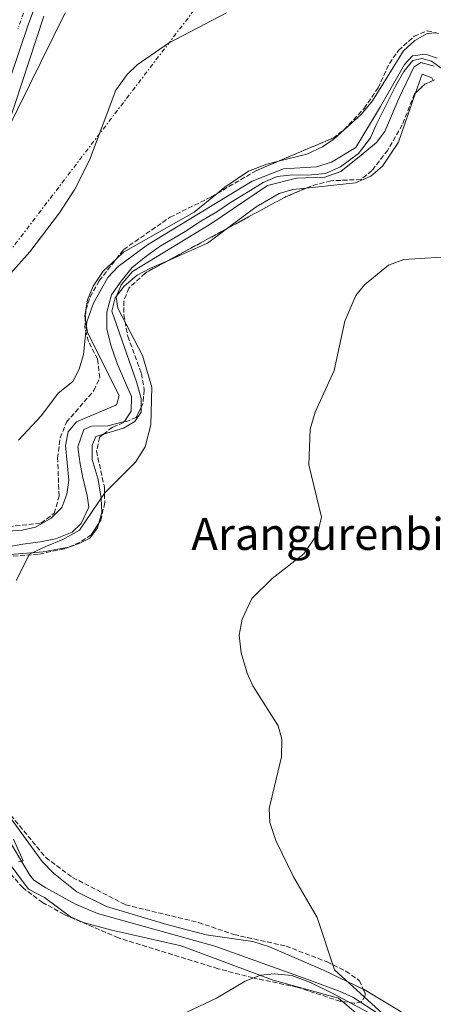
# Model space of a CAD drawing. Units: metres. Extents: x 617604 to 621052, y 4734061 to 4736433.
# Drawn here: x 618789 to 618937, y 4735449 to 4735803 of the extents above; entities that cross this region are included whole.
import ezdxf
from ezdxf.enums import TextEntityAlignment as Align

# ---------------------------------------------------------------- set-up
doc = ezdxf.new("R2010")
doc.units = ezdxf.units.M
doc.header["$MEASUREMENT"] = 0
for name, pattern in [('DGN Style 3', [2.435890702152634, 1.739921930109024, -0.6959687720436097]), ('DGN Style 4', [2.7856150101045474, 1.391937544087219, -0.6959687720436097, 0.001739921930109024, -0.6959687720436097]), ('DGN Style 7', [3.4798438602180486, 1.565929737098122, -0.6959687720436097, 0.5219765790327072, -0.6959687720436097])]:
    doc.linetypes.add(name, pattern=pattern)
for name, color, linetype, lineweight in [('Acequia sin especificar', 4, 'Continuous', 0), ('Carretera', 9, 'Continuous', 0), ('Cauce lineal', 142, 'Continuous', 13), ('Curva de nivel intermedia', 30, 'Continuous', 0), ('Eje de carretera', 7, 'DGN Style 4', 0), ('Línea blanca (vial)', 7, 'Continuous', 13), ('Línea de cambio de uso (parcela vista)', 92, 'Continuous', 0), ('Línea eléctrica', 6, 'DGN Style 7', 0), ('Texto de Área (paraje) menor', 7, 'Continuous', 0), ('Zona arbolada', 92, 'DGN Style 3', 0)]:
    doc.layers.add(name, color=color, linetype=linetype, lineweight=lineweight)
doc.styles.add('Style-Arial', font='arial.ttf')

msp = doc.modelspace()

# ---------------------------------------------------------------- linework, layer by layer
at = {"layer": 'Acequia sin especificar', "color": 4, "linetype": 'Continuous', "lineweight": 0}
msp.add_polyline3d([(618933.79, 4735435.26, 509.9199999999983), (618908.2699999996, 4735451.859999999, 509.1600000000035), (618903.6900000004, 4735454.01, 509.1600000000035), (618892.0599999996, 4735458.230000001, 509.0299999999989), (618858.5999999996, 4735470.199999999, 508.0200000000041), (618816.5199999996, 4735481.980000001, 505.820000000007), (618808.6299999999, 4735485.310000001, 505.5599999999977), (618797.8700000001, 4735491.210000001, 505.3699999999953), (618793.5999999996, 4735493.980000001, 505.2400000000052), (618792.1299999999, 4735495.75, 505.179999999993), (618783.1200000001, 4735511.029999999, 504.429999999993), (618777.4000000004, 4735517.779999999, 504.4199999999983), (618768.2300000006, 4735523.789999999, 504.25), (618758.4800000006, 4735528.52, 504.4199999999983), (618754.8099999996, 4735531.970000001, 504.429999999993), (618752.3200000003, 4735537.689999999, 504.1100000000006), (618747.9299999997, 4735548.810000001, 501.929999999993), (618744.1900000004, 4735554.74, 500.0500000000029)], dxfattribs=at)
at = {"layer": 'Carretera', "color": 9, "linetype": 'Continuous', "lineweight": 0}
msp.add_polyline3d([(618798.4799999995, 4735820.28, 516.3000000000029), (618791.5399999993, 4735801.560000001, 515.0899999999965), (618781.9999999995, 4735773.12, 515.25), (618768.3299999993, 4735732.630000002, 513.9100000000036), (618762.1000000021, 4735719.050000001, 513.5200000000041), (618748.9200000011, 4735697.550000001, 512.8600000000006), (618734.1399999999, 4735677.45, 512.1399999999994), (618718.3199999993, 4735660.220000001, 511.5599999999977), (618699.2699999989, 4735644.109999999, 511.0800000000018), (618679.9699999981, 4735631.069999999, 510.4600000000065), (618662.0799999976, 4735622.189999999, 509.8300000000018), (618623.8299999993, 4735608.36, 507.3399999999965), (618585.3999999977, 4735597.390000001, 504.929999999993), (618566.7199999981, 4735591.140000001, 503.7400000000052), (618548.5799999974, 4735582.859999999, 502.179999999993), (618521.829999999, 4735569.28, 501.4700000000012), (618513.8299999993, 4735564.710000002, 501.820000000007), (618508.4200000024, 4735561.619999998, 501.4700000000012), (618497.6000000018, 4735555.440000001, 501.3300000000018)], dxfattribs=at)
at = {"layer": 'Cauce lineal', "color": 142, "linetype": 'Continuous', "lineweight": 13}
msp.add_polyline3d([(618784.2599999999, 4735613.9, 501.320000000007), (618789.6600000003, 4735614.77, 501.320000000007), (618796.0599999996, 4735615.699999999, 501.320000000007), (618801.4199999999, 4735616.74, 501.5099999999948), (618807.3499999996, 4735619.09, 501.8899999999995), (618810.5599999996, 4735622.24, 501.8899999999995), (618813.4100000003, 4735628.07, 502.0800000000018), (618812.7400000002, 4735632.300000001, 502.2700000000041), (618811.1399999997, 4735639.230000001, 502.2700000000041), (618810.1600000003, 4735644.359999999, 502.2700000000041), (618809.3700000001, 4735649.850000001, 502.2700000000041), (618811.5300000003, 4735656.07, 502.4600000000065), (618814.3300000001, 4735657.27, 502.4600000000065), (618820.1900000004, 4735657.390000001, 502.4600000000065), (618826.1699999999, 4735658.970000001, 502.4600000000065), (618828.5599999996, 4735662.609999999, 502.4600000000065), (618828.75, 4735667.930000001, 502.4600000000065), (618826.5700000003, 4735672.810000001, 502.4600000000065), (618823.5999999996, 4735679.75, 502.4600000000065), (618821.2800000003, 4735686.32, 502.4600000000065), (618819.79, 4735692.24, 502.4600000000065), (618819.8700000001, 4735698.289999999, 502.4600000000065), (618821.5, 4735704.42, 502.4600000000065), (618825, 4735709.439999999, 502.4600000000065), (618828.9400000004, 4735714.310000001, 502.6499999999942), (618833.29, 4735717.720000001, 502.6499999999942), (618837.7800000003, 4735721.109999999, 502.6499999999942), (618839.2699999996, 4735722.130000001, 502.6499999999942), (618847.9299999997, 4735727.220000001, 502.8399999999965), (618853.6399999997, 4735730.970000001, 503.0299999999989), (618859.3700000001, 4735734.359999999, 503.2200000000012), (618864.29, 4735737.609999999, 503.4100000000035), (618870.6600000003, 4735741.539999999, 503.4100000000035), (618875.9699999997, 4735744.9, 503.4100000000035), (618881.0499999998, 4735747.01, 503.4100000000035), (618886.6299999999, 4735747.66, 503.6000000000058), (618892.0700000003, 4735747.5, 503.6000000000058), (618898.3899999997, 4735748.100000001, 503.6000000000058), (618903.8099999996, 4735750.470000001, 503.6000000000058), (618910.3099999996, 4735755.27, 503.6000000000058), (618914.6100000005, 4735760.970000001, 503.6000000000058), (618916.5099999999, 4735765.369999999, 503.6000000000058), (618918.7100000001, 4735769.869999999, 503.6000000000058), (618920.9100000003, 4735774.17, 503.6000000000058), (618923.5499999998, 4735779.5, 503.6000000000058), (618926.5, 4735784.730000001, 503.6000000000058), (618929.7199999997, 4735788.689999999, 503.7799999999989), (618932.9900000002, 4735789.49, 503.9700000000012), (618936.5199999996, 4735788.550000001, 504.3500000000058), (618940.3600000005, 4735785.730000001, 504.7299999999959)], dxfattribs=at)
at = {"layer": 'Curva de nivel intermedia', "color": 30, "linetype": 'Continuous', "lineweight": 0, "flags": 128}
for points, elevation in [([(618862.8300000001, 4735805.88), (618841.9500000011, 4735794.930000001), (618830.7199999993, 4735787.130000001), (618827.1100000017, 4735783.680000001), (618823.0700000006, 4735778.009999999), (618813.5800000001, 4735752.880000001), (618808.3300000017, 4735742.51), (618802.8600000001, 4735733.96), (618792.1800000004, 4735719.91), (618777.2800000006, 4735703.380000001)], 510), ([(618783.3800000005, 4735762.359999998), (618804.8100000013, 4735805.869999998)], 515.0000000000001), ([(618788.1300000001, 4735652.180000001), (618796.310000001, 4735661.09), (618802.3600000016, 4735669.16), (618807.65, 4735673.34), (618809.9400000012, 4735677.789999999), (618811.4900000001, 4735683.029999999), (618812.7000000017, 4735694.739999999), (618815.0000000015, 4735701.49), (618820.1400000004, 4735710.649999999), (618823.9400000002, 4735714.609999998), (618834.4299999997, 4735722.489999999), (618872.0800000014, 4735745.3), (618883.2800000019, 4735749.77), (618895.1100000005, 4735750.519999999), (618900.5100000006, 4735752.119999999), (618909.2600000014, 4735757.419999998), (618918.1100000005, 4735772.169999998), (618926.7600000006, 4735787.32), (618929.6600000019, 4735790.369999999), (618934.310000001, 4735791.02), (618938.5100000009, 4735789.520000001)], 505), ([(618937.4100000013, 4735786.67), (618932.6100000001, 4735788.069999999), (618930.1600000003, 4735786.319999999), (618924.7600000001, 4735775.069999999), (618919.730000001, 4735763.220000001), (618916.670000001, 4735759.279999998), (618911.2400000017, 4735754.699999998), (618903.8600000012, 4735748.869999999), (618898.1100000001, 4735746.819999999), (618887.9600000001, 4735746.470000001), (618877.5100000006, 4735743.819999999), (618857.1700000004, 4735730.009999999), (618829.11, 4735712.869999999), (618825.0100000007, 4735708.119999999), (618823.2100000014, 4735703.67), (618823.8100000004, 4735699.67), (618832.6000000014, 4735682.67), (618835.980000001, 4735671.270000001), (618835.5899999999, 4735657.699999998), (618833.5600000003, 4735649.84), (618830.1200000005, 4735644.26), (618819.1000000008, 4735633.209999999), (618810.0599999996, 4735619.82), (618804.0100000012, 4735616.52), (618798.1100000005, 4735614.119999999), (618792.0199999994, 4735611.249999999), (618787.3099999998, 4735601.759999998)], 505), ([(618920.3700000002, 4735444.739999999), (618901.5800000012, 4735461.689999999), (618895.3600000008, 4735480.56), (618886.9200000007, 4735495.24), (618880.5800000017, 4735508.249999999), (618878.4400000004, 4735514.74), (618878.1900000002, 4735519.749999999), (618882.6300000015, 4735538.34), (618882.7499999999, 4735544.649999999), (618881.3799999997, 4735549.48), (618872.2500000012, 4735563.850000001), (618870.2000000017, 4735568.4), (618868.0600000003, 4735575.77), (618867.420000001, 4735582.050000001), (618868.4100000013, 4735587.88), (618871.9600000007, 4735595.300000001), (618879.2600000007, 4735602.519999999), (618890.5900000009, 4735611.289999999), (618895.5199999994, 4735618.560000001), (618896.9000000008, 4735624.52), (618892.4300000004, 4735643.369999998), (618892.8700000008, 4735656.17), (618894.6900000002, 4735662.329999999), (618901.5099999999, 4735677.220000001), (618905.3400000008, 4735694.949999999), (618909.3000000016, 4735704.199999999), (618912.4600000001, 4735708.059999999), (618921.0300000019, 4735715.100000001), (618926.5800000017, 4735717.179999999), (618946.0200000012, 4735718.369999997)], 510), ([(618786.2599999993, 4735508.720000001), (618789.7599999997, 4735500.92), (618788.1600000015, 4735500.619999998)], 505), ([(618846.4999999999, 4735445.52), (618859.1799999999, 4735451.5), (618869.5399999999, 4735457.640000001), (618875.0400000007, 4735459.769999999), (618880.0300000019, 4735460.249999999), (618886.2600000014, 4735459.65), (618893.0099999993, 4735457.17), (618901.0100000014, 4735453.220000001)], 510), ([(618901.0100000014, 4735453.220000001), (618919.2100000002, 4735443.519999999)], 510)]:
    msp.add_lwpolyline(points, dxfattribs=dict(at, elevation=elevation))
at = {"layer": 'Eje de carretera', "color": 7, "linetype": 'DGN Style 4', "lineweight": 0}
msp.add_polyline3d([(618792.7800000017, 4735813.920000002, 515.8099999999978), (618787.909999999, 4735800.2, 515.1000000000058)], dxfattribs=at)
at = {"layer": 'Línea blanca (vial)', "color": 7, "linetype": 'Continuous', "lineweight": 13}
msp.add_polyline3d([(618513.8299999988, 4735564.710000004, 501.0299999999989), (618521.8299999986, 4735569.280000002, 501.4700000000011), (618548.5799999969, 4735582.859999999, 502.179999999993), (618566.7199999976, 4735591.140000002, 503.7400000000052), (618585.3999999971, 4735597.390000001, 504.929999999993), (618623.8299999988, 4735608.360000002, 507.3399999999967), (618662.0799999972, 4735622.190000001, 509.8300000000018), (618679.9699999975, 4735631.07, 510.4600000000065), (618699.2699999984, 4735644.11, 511.0800000000017), (618718.3199999988, 4735660.220000002, 511.5599999999978), (618734.1399999994, 4735677.45, 512.1399999999994), (618748.9200000007, 4735697.550000002, 512.8600000000006), (618762.1000000016, 4735719.050000002, 513.5200000000042), (618768.3299999987, 4735732.630000004, 513.9100000000036), (618781.9999999991, 4735773.120000001, 515.2500000000001), (618791.5399999989, 4735801.560000001, 515.0899999999966), (618798.479999999, 4735820.280000002, 516.300000000003)], dxfattribs=at)
at = {"layer": 'Línea de cambio de uso (parcela vista)', "color": 92, "linetype": 'Continuous', "lineweight": 0, "extrusion": (-0.06035234964264133, -0.0150462726412268, 0.9980637272099505), "elevation": -108101.8029398265, "flags": 128}
msp.add_lwpolyline([(-4445393.72344256, 1742743.541375378), (-4445393.72344256, 1742754.160406237)], dxfattribs=at)
at = {"layer": 'Línea de cambio de uso (parcela vista)', "color": 92, "linetype": 'Continuous', "lineweight": 0, "elevation": 505.0899999999965, "flags": 128}
msp.add_lwpolyline([(618823.2589999996, 4735717.405999999), (618825.8200000003, 4735719.810000001), (618851.2699999996, 4735734.140000001), (618859.4853999997, 4735740.927300001)], dxfattribs=at)
at = {"layer": 'Línea de cambio de uso (parcela vista)', "color": 92, "linetype": 'Continuous', "lineweight": 0, "extrusion": (0.01139350303064005, -0.1126726521653339, 0.9935668379846021), "elevation": -526033.0053707343, "flags": 128}
msp.add_lwpolyline([(1092172.230033359, 4619584.890518981), (1092164.49501243, 4619580.199897139), (1092149.906871659, 4619575.467773184)], dxfattribs=at)
at = {"layer": 'Línea de cambio de uso (parcela vista)', "color": 92, "linetype": 'Continuous', "lineweight": 0}
for points in [[(618797.2599999999, 4735804.66, 515.179999999993), (618778.8099999996, 4735748.810000001, 514.0599999999977), (618761.9699999997, 4735702.49, 511.1699999999983), (618749.2000000002, 4735681.680000001, 510.2200000000012), (618736.4500000002, 4735665.5, 509.429999999993), (618725.6699999999, 4735655.32, 509.4600000000065), (618705.2000000002, 4735640.980000001, 510.1600000000035), (618680.3700000001, 4735626.26, 510.0299999999989), (618646.4199999999, 4735607.26, 508.070000000007), (618638.9500000002, 4735604.32, 507.5599999999977), (618621.7599999999, 4735601.26, 506.4199999999983), (618585.2000000002, 4735591.210000001, 504.4400000000023), (618561.6100000005, 4735583.01, 502.9799999999959), (618545.3499999996, 4735575.65, 502.0599999999977), (618523.0499999998, 4735562.800000001, 501.8699999999953), (618520.0199999996, 4735559.25, 501.4900000000052), (618521.1399999997, 4735556.75, 501.3000000000029), (618524.54, 4735553.130000001, 500.7599999999948), (618529.4400000004, 4735550.08, 500.3500000000058), (618533.7669000002, 4735548.7827, 500.0547999999981)], [(618891.7400000002, 4735755.08, 506.2100000000065), (618897.2999999998, 4735757.640000001, 506.2299999999959), (618901.5300000003, 4735760.619999999, 506.2299999999959), (618911.2599999999, 4735769.310000001, 506.4199999999983), (618915.3300000001, 4735774.279999999, 506.4199999999983), (618926.4199999999, 4735792.189999999, 506.4199999999983), (618930.5199999996, 4735795.970000001, 506.4199999999983), (618934.8700000001, 4735798.42, 506.7899999999936), (618938.1446000002, 4735798.6205, 506.9385000000038)], [(618937.1221000003, 4735781.545700001, 507.3539000000019), (618936.54, 4735782.449999999, 507.2599999999948), (618933.0999999996, 4735783.789999999, 507.070000000007), (618930.7904000003, 4735777.115, 507.1218999999983)], [(618930.7904000003, 4735777.115, 507.1218999999983), (618924.6399999997, 4735759.34, 507.2599999999948), (618918.9199999999, 4735750.720000001, 506.9100000000035), (618914.6500000004, 4735747.17, 506.8699999999953), (618909.2300000006, 4735744.75, 508.3999999999942), (618891.4409999996, 4735742.8322, 508.25)], [(618859.4853999997, 4735740.927300001, 505.0899999999965), (618862.2000000002, 4735743.17, 505.0899999999965), (618870.7400000002, 4735748.99, 505.0899999999965), (618877.2599999999, 4735751.470000001, 505.2799999999989), (618881.4562999997, 4735752.516200001, 505.5494999999937)], [(618891.4409999996, 4735742.8322, 508.25), (618886.6900000004, 4735742.32, 508.2100000000065), (618881.8099999996, 4735740.930000001, 508.0500000000029), (618873.54, 4735736.140000001, 507.070000000007), (618863.2169000005, 4735728.404999999, 506.3111999999965)], [(618812.1266999999, 4735695.3168, 504.8292999999976), (618811.8799999999, 4735696.83, 504.8699999999953), (618812.9500000002, 4735702.710000001, 504.8999999999942), (618814.9000000004, 4735707.560000001, 505.0899999999965), (618818.4800000006, 4735712.92, 505.0899999999965), (618823.2589999996, 4735717.405999999, 505.0899999999965)], [(618841.9489000002, 4735716.844500001, 505.2440999999963), (618835.29, 4735713.930000001, 504.9900000000052), (618830.7400000002, 4735711.49, 504.8000000000029), (618826.0499999998, 4735707.630000001, 504.6100000000006), (618822.8300000001, 4735703.42, 504.4199999999983), (618821.6100000005, 4735698.560000001, 504.2400000000052), (618830.6699999999, 4735672.880000001, 503.6600000000035), (618832.1600000003, 4735667.230000001, 503.6600000000035), (618832.1535999998, 4735664.049500001, 503.5390999999945)], [(618769.3841000004, 4735618.3748, 502.8554000000004), (618789.3799999999, 4735619.810000001, 503.1900000000023), (618794.2300000006, 4735620.980000001, 503.179999999993), (618799.8300000001, 4735624.140000001, 503.3800000000047), (618803.6799999997, 4735628.050000001, 503.3800000000047), (618805.4299999997, 4735632.74, 503.3800000000047), (618806.1799999997, 4735637.800000001, 503.3800000000047), (618804.9900000002, 4735650.289999999, 503.7599999999948), (618805.9199999999, 4735655.210000001, 503.7599999999948), (618808.9299999997, 4735658.77, 503.9499999999971), (618823.04, 4735664.75, 503.9499999999971), (618823.4600000001, 4735665.140000001, 503.9499999999971), (618824.29, 4735668.25, 504.1399999999995), (618812.8499999996, 4735690.880000001, 504.7100000000065), (618812.1266999999, 4735695.3168, 504.8292999999976)], [(618832.1535999998, 4735664.049500001, 503.5390999999945), (618832.1500000004, 4735662.230000001, 503.4700000000012), (618829.9000000004, 4735658.939999999, 503.4700000000012), (618825.8499999996, 4735656.57, 503.4700000000012), (618818.5971999997, 4735654.313100001, 503.4700000000012)], [(618818.5971999997, 4735654.313100001, 503.4700000000012), (618815.9199999999, 4735653.480000001, 503.4700000000012), (618814.5199999996, 4735650.27, 503.4700000000012), (618814.6200000001, 4735645.26, 503.6300000000047), (618816.6900000004, 4735638.050000001, 503.8500000000058), (618817.75, 4735631.24, 504.8000000000029), (618818.0899999999, 4735626.189999999, 505.3699999999953), (618817.0051999995, 4735622.389699999, 505.6325999999972)], [(618817.0051999995, 4735622.389699999, 505.6325999999972), (618816.5199999996, 4735620.689999999, 505.75), (618813.6699999999, 4735616.980000001, 505.75), (618810.1600000003, 4735615.16, 505.3699999999953), (618806.9400000004, 4735613.930000001, 505.5599999999977), (618806.1425000001, 4735613.779100001, 505.4866000000038)], [(618806.1425000001, 4735613.779100001, 505.4866000000038), (618796.9500000002, 4735612.039999999, 504.6399999999995), (618774.7300000006, 4735610.220000001, 502.8999999999942), (618769.7199999997, 4735608.310000001, 502.7100000000065), (618766.7000000002, 4735605, 502.7100000000065), (618765.6900000004, 4735600.980000001, 502.8999999999942), (618766.3099999996, 4735596.470000001, 502.8999999999942), (618771.0361000003, 4735586.9005, 503.6799000000028)], [(618757.6403999999, 4735557.8926, 504.1809000000067), (618755.4400000004, 4735556.560000001, 504.0399999999936), (618751.5499999998, 4735552.810000001, 504.0399999999936), (618752.0199999996, 4735550.24, 504.0399999999936), (618756.9600000001, 4735540.51, 504.4199999999983), (618765.3099999996, 4735533.130000001, 504.6000000000058), (618773.9800000006, 4735527.539999999, 505.3699999999953), (618782.6299999999, 4735520.02, 505.75), (618796.6399999997, 4735500.699999999, 505.9400000000023), (618800.6600000003, 4735496.49, 505.9400000000023), (618809.0700000003, 4735489.810000001, 506.320000000007), (618819.6600000003, 4735484.550000001, 506.8800000000047), (618841.4400000004, 4735478, 508.3399999999965), (618855.5199999996, 4735474.27, 508.2100000000065), (618872.3099999996, 4735471.960000001, 508.7400000000052), (618878.3200000003, 4735470.01, 508.929999999993), (618897.7199999997, 4735461.57, 509.5399999999936), (618911.9455000004, 4735454.8367, 510.8147000000026)], [(618904.5487000003, 4735450.313200001, 510.3628999999929), (618903.0999999996, 4735451.539999999, 510.3000000000029), (618879.54, 4735458, 509.5399999999936), (618846.5199999996, 4735470.4, 508.9700000000012), (618821.6900000004, 4735475.960000001, 508.2100000000065), (618811.2999999998, 4735478.75, 507.4499999999971), (618806.75, 4735480.82, 507.2599999999948), (618797.4500000002, 4735487.74, 507.2599999999948), (618791.6399999997, 4735490.689999999, 507.070000000007), (618779, 4735507.600000001, 506.1300000000047), (618772, 4735515.390000001, 505.570000000007), (618767.3499999996, 4735519.350000001, 505.3699999999953), (618754.5602000002, 4735526.255799999, 504.9296000000032)], [(618911.9455000004, 4735454.8367, 510.8147000000026), (618912.3399999999, 4735454.65, 510.8500000000058), (618927.1299999999, 4735445.66, 511.25)], [(618931.5, 4735432.789999999, 511.820000000007), (618927.7599999999, 4735436.220000001, 511.4400000000023), (618923.5899999999, 4735438.980000001, 511.2899999999936), (618911.8499999996, 4735444.130000001, 510.679999999993), (618904.5487000003, 4735450.313200001, 510.3628999999929)]]:
    msp.add_polyline3d(points, dxfattribs=at)
at = {"layer": 'Línea eléctrica', "color": 6, "linetype": 'DGN Style 7', "lineweight": 0}
msp.add_polyline3d([(619035.2700000001, 4736109.09, 530.8500000000058), (618977.4300000004, 4735971.560000001, 523.5200000000041), (618880.6700000018, 4735845.5, 512.5800000000017), (618780.16, 4735713.829999999, 510.6699999999983), (618678.6499999993, 4735583.880000001, 505.2299999999959), (618527.1900000012, 4735443.790000001, 510.2700000000041), (618411.3099999982, 4735337.239999999, 522.5099999999948), (618306.4299999991, 4735239.810000001, 551.0599999999977), (618246.3999999987, 4735164.71, 549.6699999999983), (618188.127512696, 4735091.846923477, 549.9449000000022), (618136.1700000009, 4735026.88, 550.1900000000023)], dxfattribs=at)
at = {"layer": 'Zona arbolada', "color": 92, "linetype": 'DGN Style 3', "lineweight": 0, "extrusion": (0.1335333191235185, -0.05677342257417212, 0.9894168136700887), "elevation": -185715.7111927892, "flags": 128}
msp.add_lwpolyline([(4600400.544005249, 1269856.203100217), (4600398.119225895, 1269858.491157907), (4600393.989144794, 1269860.340211757)], dxfattribs=at)
at = {"layer": 'Zona arbolada', "color": 92, "linetype": 'DGN Style 3', "lineweight": 0, "extrusion": (0.00548349150855919, -0.02927630070499567, 0.9995563163413587), "elevation": -134745.7743815371, "flags": 128}
msp.add_lwpolyline([(1480131.251877981, 4538863.78982935), (1480146.752041906, 4538869.336169567), (1480154.980756795, 4538871.139065874)], dxfattribs=at)
at = {"layer": 'Zona arbolada', "color": 92, "linetype": 'DGN Style 3', "lineweight": 0, "extrusion": (0.01043419909158932, -0.1090886663986032, 0.9939772584685684), "elevation": -509652.8113312859, "flags": 128}
msp.add_lwpolyline([(1066989.851106132, 4627318.199191834), (1066981.737458868, 4627315.602157552), (1066960.381558868, 4627306.454136233)], dxfattribs=at)
at = {"layer": 'Zona arbolada', "color": 92, "linetype": 'DGN Style 3', "lineweight": 0, "extrusion": (-0.03791489585597188, -0.02060913830685092, 0.9990684281321675), "elevation": -120556.6910911052, "flags": 128}
msp.add_lwpolyline([(-3865227.897957027, 2802783.410378481), (-3865227.897957028, 2802759.180928145)], dxfattribs=at)
at = {"layer": 'Zona arbolada', "color": 92, "linetype": 'DGN Style 3', "lineweight": 0}
for points in [[(618777.2800000003, 4735620.26, 504), (618796.2000000002, 4735622.380000001, 504), (618800.8899999997, 4735625.9, 504), (618802.7000000002, 4735632.07, 504), (618802.1500000004, 4735645.730000001, 504.9499999999971), (618803.0800000001, 4735653.02, 505.1399999999995), (618805.3200000003, 4735658.619999999, 505.320000000007), (618815.2000000002, 4735670.07, 505.1399999999995), (618817.2999999998, 4735674.74, 505.1399999999995), (618816.4900000002, 4735681.33, 505.1399999999995), (618813.2800000003, 4735687.74, 505.320000000007), (618811.9900000002, 4735692.57, 505.5099999999948), (618812.3099999996, 4735699, 505.6999999999971), (618813.8300000001, 4735703.77, 505.8699999999953), (618817.1200000001, 4735709.51, 505.8899999999995), (618825.8899999997, 4735720.789999999, 505.8899999999995), (618842.54, 4735732.380000001, 505.8899999999995), (618857.3499999996, 4735739.680000001, 505.8899999999995), (618873.7000000002, 4735749.230000001, 506.0800000000018), (618901.1500000004, 4735760.859999999, 506.2700000000041), (618905.1100000005, 4735763.890000001, 506.5), (618912.2999999998, 4735771.529999999, 506.6499999999942), (618917.2599999999, 4735778.859999999, 506.6499999999942), (618921.3399999999, 4735787.67, 506.8399999999965), (618924.6399999997, 4735792.33, 506.8399999999965), (618930.25, 4735797.460000001, 507.0299999999989), (618934.9199999999, 4735799.390000001, 507.1999999999971), (618939.3200000003, 4735798.34, 507.2200000000012)], [(618912.2999999998, 4735771.529999999, 506.6499999999942), (618917.2599999999, 4735778.859999999, 506.6499999999942), (618921.3399999999, 4735787.67, 506.8399999999965), (618924.6399999997, 4735792.33, 506.8399999999965), (618930.25, 4735797.460000001, 507.0299999999989), (618934.9199999999, 4735799.390000001, 507.1999999999971), (618938.1446000002, 4735798.6205, 507.2146999999969)], [(618937.5599999996, 4735781.74, 507.4100000000035), (618934.0899999999, 4735780.199999999, 507.7899999999936), (618930.4000000004, 4735776.75, 508.0899999999965), (618925.9900000002, 4735765.600000001, 508.3600000000006), (618920.7400000002, 4735756.5, 508.179999999993), (618915.0800000001, 4735749.130000001, 508.1699999999983), (618911.1600000003, 4735745.930000001, 508.1699999999983), (618900.2599999999, 4735745.49, 508.7400000000052), (618893.2400000002, 4735743.600000001, 508.5500000000029), (618883.6100000005, 4735739.49, 508.1999999999971), (618833.5700000003, 4735712.289999999, 505.7400000000052), (618827.7999999998, 4735706.869999999, 505.5099999999948), (618825.9299999997, 4735702.300000001, 505.1399999999995), (618825.9900000002, 4735697.300000001, 505), (618827.3600000005, 4735689.529999999, 504.7599999999948), (618832.2599999999, 4735676.180000001, 504.3800000000047), (618833.2699999996, 4735670.289999999, 504.3800000000047), (618832.7599999999, 4735665.34, 504.0299999999989), (618830.4199999999, 4735660.359999999, 503.8099999999977), (618821.8399999999, 4735656.850000001, 504), (618817.2000000002, 4735653.220000001, 504), (618816.1399999997, 4735648.310000001, 504.179999999993), (618818.9600000001, 4735635.27, 504.570000000007), (618819.0800000001, 4735629.74, 505.320000000007), (618817.7199999997, 4735623.470000001, 506.2700000000041), (618814.1799999997, 4735618.119999999, 506.4600000000065), (618810.0899999999, 4735615.460000001, 506.2700000000041), (618805.4400000004, 4735613.480000001, 505.9499999999971), (618804.8899999997, 4735613.33, 505.8899999999995), (618804.4800000006, 4735613.119999999, 504.7599999999948), (618795.25, 4735611.17, 504.3800000000047), (618778.7000000002, 4735609.869999999, 503.429999999993)], [(618930.7904000003, 4735777.115, 508.0583000000043), (618930.4000000004, 4735776.75, 508.0899999999965), (618925.9900000002, 4735765.600000001, 508.3600000000006), (618920.7400000002, 4735756.5, 508.179999999993), (618915.0800000001, 4735749.130000001, 508.1699999999983), (618911.1600000003, 4735745.930000001, 508.1699999999983), (618900.2599999999, 4735745.49, 508.7400000000052), (618893.2400000002, 4735743.600000001, 508.5500000000029), (618891.4409999996, 4735742.8322, 508.4845999999961)], [(618881.4562999997, 4735752.516200001, 506.1337000000058), (618901.1500000004, 4735760.859999999, 506.2700000000041), (618905.1100000005, 4735763.890000001, 506.5), (618912.2999999998, 4735771.529999999, 506.6499999999942)], [(618823.2589999996, 4735717.405999999, 505.8899999999995), (618825.8899999997, 4735720.789999999, 505.8899999999995), (618842.54, 4735732.380000001, 505.8899999999995), (618857.3499999996, 4735739.680000001, 505.8899999999995), (618859.4853999997, 4735740.927300001, 505.9147999999987)], [(618812.1266999999, 4735695.3168, 505.5911999999954), (618812.3099999996, 4735699, 505.6999999999971), (618813.8300000001, 4735703.77, 505.8699999999953), (618817.1200000001, 4735709.51, 505.8899999999995), (618823.2589999996, 4735717.405999999, 505.8899999999995)], [(618841.9489000002, 4735716.844500001, 506.1518999999971), (618833.5700000003, 4735712.289999999, 505.7400000000052), (618827.7999999998, 4735706.869999999, 505.5099999999948), (618825.9299999997, 4735702.300000001, 505.1399999999995), (618825.9900000002, 4735697.300000001, 505), (618827.3600000005, 4735689.529999999, 504.7599999999948), (618832.2599999999, 4735676.180000001, 504.3800000000047), (618833.2699999996, 4735670.289999999, 504.3800000000047), (618832.7599999999, 4735665.34, 504.0299999999989), (618832.1535999998, 4735664.049500001, 503.9729999999981)], [(618769.3841000004, 4735618.3748, 504), (618769.9000000004, 4735618.58, 504), (618777.2800000003, 4735620.26, 504), (618796.2000000002, 4735622.380000001, 504), (618800.8899999997, 4735625.9, 504), (618802.7000000002, 4735632.07, 504), (618802.1500000004, 4735645.730000001, 504.9499999999971), (618803.0800000001, 4735653.02, 505.1399999999995), (618805.3200000003, 4735658.619999999, 505.320000000007), (618815.2000000002, 4735670.07, 505.1399999999995), (618817.2999999998, 4735674.74, 505.1399999999995), (618816.4900000002, 4735681.33, 505.1399999999995), (618813.2800000003, 4735687.74, 505.320000000007), (618811.9900000002, 4735692.57, 505.5099999999948), (618812.1266999999, 4735695.3168, 505.5911999999954)], [(618832.1535999998, 4735664.049500001, 503.9729999999981), (618830.4199999999, 4735660.359999999, 503.8099999999977), (618821.8399999999, 4735656.850000001, 504), (618818.5971999997, 4735654.313100001, 504)], [(618818.5971999997, 4735654.313100001, 504), (618817.2000000002, 4735653.220000001, 504), (618816.1399999997, 4735648.310000001, 504.179999999993), (618818.9600000001, 4735635.27, 504.570000000007), (618819.0800000001, 4735629.74, 505.320000000007), (618817.7199999997, 4735623.470000001, 506.2700000000041), (618817.0051999995, 4735622.389699999, 506.3083999999944)], [(618817.0051999995, 4735622.389699999, 506.3083999999944), (618814.1799999997, 4735618.119999999, 506.4600000000065), (618810.0899999999, 4735615.460000001, 506.2700000000041), (618806.1425000001, 4735613.779100001, 505.9983000000066)], [(618806.1425000001, 4735613.779100001, 505.9983000000066), (618805.4400000004, 4735613.480000001, 505.9499999999971), (618804.8899999997, 4735613.33, 505.8899999999995), (618804.4800000006, 4735613.119999999, 504.7599999999948), (618795.25, 4735611.17, 504.3800000000047), (618778.7000000002, 4735609.869999999, 503.429999999993), (618774.3399999999, 4735607.449999999, 503.25), (618770.0300000003, 4735603.779999999, 503.2400000000052), (618768.0800000001, 4735599.779999999, 503.429999999993), (618768.4100000003, 4735594.800000001, 503.7599999999948), (618771.0361000003, 4735586.9005, 504.1977000000043)], [(618757.6403999999, 4735557.8926, 504.7862000000023), (618755.8099999996, 4735556.390000001, 504.7599999999948), (618755.9900000002, 4735552.390000001, 504.7599999999948), (618757.4400000004, 4735547.630000001, 504.7599999999948), (618760.8600000005, 4735540.890000001, 504.7599999999948), (618780.7000000002, 4735523.01, 505.4199999999983), (618797.8799999999, 4735502.09, 506.320000000007), (618807.5599999996, 4735494.960000001, 506.6499999999942), (618826.54, 4735485.119999999, 507.3399999999965), (618852.7999999998, 4735478.76, 508.4900000000052), (618865.5, 4735474.439999999, 509.3099999999977), (618865.5199999996, 4735474.42, 508.3600000000006), (618884.2300000006, 4735470.26, 509.6900000000023), (618898.9900000002, 4735464.57, 510.6399999999995), (618905.7599999999, 4735461.27, 511.0200000000041), (618910.54, 4735457.869999999, 511.0200000000041), (618911.9455000004, 4735454.8367, 511.1114999999991)], [(618904.5487000003, 4735450.313200001, 511.4823000000034), (618903.7000000002, 4735450.430000001, 511.4600000000065), (618888.1900000004, 4735455.51, 510.4499999999971), (618872.3300000001, 4735458.84, 509.6900000000023), (618859.8099999996, 4735462.16, 509.6900000000023), (618823.9699999997, 4735473.230000001, 508.929999999993), (618804.5300000003, 4735481.609999999, 508.1699999999983), (618796.7599999999, 4735485.930000001, 507.9799999999959), (618789.5999999996, 4735491.289999999, 507.6000000000058), (618785.0300000003, 4735496.52, 507.4100000000035), (618776.5899999999, 4735508.800000001, 506.6499999999942), (618773.0700000003, 4735512.350000001, 506.4600000000065), (618757.7000000002, 4735522.76, 505.8899999999995), (618754.5602000002, 4735526.255799999, 505.8899999999995)], [(618780.7000000002, 4735523.01, 505.4199999999983), (618797.8799999999, 4735502.09, 506.320000000007), (618807.5599999996, 4735494.960000001, 506.6499999999942), (618826.54, 4735485.119999999, 507.3399999999965), (618852.7999999998, 4735478.76, 508.4900000000052), (618865.5, 4735474.439999999, 509.3099999999977), (618865.5199999996, 4735474.42, 508.3600000000006), (618884.2300000006, 4735470.26, 509.6900000000023), (618898.9900000002, 4735464.57, 510.6399999999995), (618905.7599999999, 4735461.27, 511.0200000000041), (618910.54, 4735457.869999999, 511.0200000000041), (618912.6900000004, 4735453.230000001, 511.1600000000035), (618912.6900000004, 4735452.480000001, 511.2100000000065), (618911.3099999996, 4735450.24, 511.3999999999942), (618908.6399999997, 4735449.75, 511.5899999999965), (618903.7000000002, 4735450.430000001, 511.4600000000065), (618888.1900000004, 4735455.51, 510.4499999999971), (618872.3300000001, 4735458.84, 509.6900000000023), (618859.8099999996, 4735462.16, 509.6900000000023), (618823.9699999997, 4735473.230000001, 508.929999999993), (618804.5300000003, 4735481.609999999, 508.1699999999983), (618796.7599999999, 4735485.930000001, 507.9799999999959), (618789.5999999996, 4735491.289999999, 507.6000000000058), (618785.0300000003, 4735496.52, 507.4100000000035)], [(618911.9455000004, 4735454.8367, 511.1114999999991), (618912.6900000004, 4735453.230000001, 511.1600000000035), (618912.6900000004, 4735452.480000001, 511.2100000000065), (618911.3099999996, 4735450.24, 511.3999999999942), (618908.6399999997, 4735449.75, 511.5899999999965), (618904.5487000003, 4735450.313200001, 511.4823000000034)]]:
    msp.add_polyline3d(points, dxfattribs=at)

# ---------------------------------------------------------------- texts
at = {"layer": 'Texto de Área (paraje) menor', "color": 7, "linetype": 'Continuous', "lineweight": 0, "style": 'Style-Arial'}
msp.add_text('Arangurenbidea', height=11.5, dxfattribs=at).set_placement((618909.2105763631, 4735618.48001, 509.3899999999995), align=Align.MIDDLE_CENTER)

doc.saveas('drawing.dxf')
